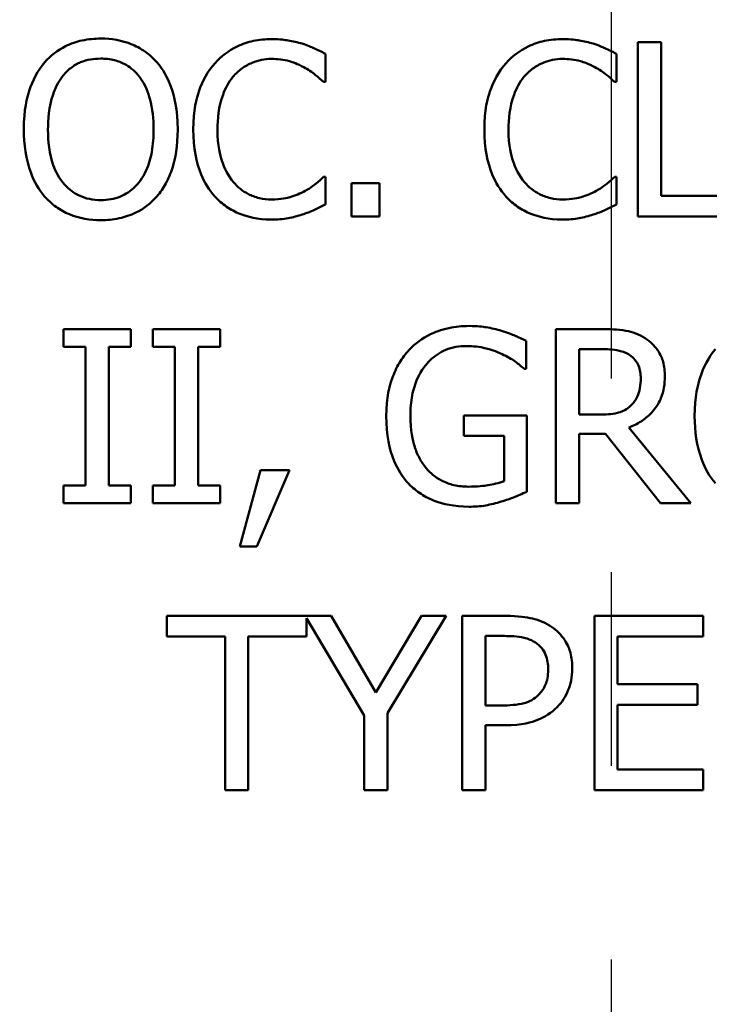
# Model space of a CAD drawing. Units: inches. Extents: x 0.1 to 17.5, y 0.1 to 13.5.
# Drawn here: x 9.4 to 9.8, y 7.5 to 8 of the extents above; entities that cross this region are included whole.
import ezdxf

# ---------------------------------------------------------------- set-up
doc = ezdxf.new("R2010")
doc.units = ezdxf.units.IN
doc.header["$LTSCALE"] = 0.8
doc.header["$MEASUREMENT"] = 0
doc.linetypes.add('CHAIN', pattern=[0.7087, 0.4724, -0.0591, 0.1181, -0.0591])
for name, color, linetype, lineweight in [('Center Mark (ANSI)', 7, 'Continuous', 25), ('Dimension (ANSI)', 7, 'Continuous', 25), ('Visible (ANSI)', 7, 'Continuous', 50), ('Visible Narrow (ANSI)', 7, 'Continuous', 35)]:
    doc.layers.add(name, color=color, linetype=linetype, lineweight=lineweight)
doc.styles.add('Note Text (ANSI)', font='tahoma.ttf')
doc.dimstyles.new('Default (ANSI)', dxfattribs={"dimscale": 0.8, "dimtxt": 0.15, "dimasz": 0.098425, "dimexe": 0.125, "dimexo": 0.0625, "dimgap": 0.031496, "dimtad": 0, "dimtih": 1, "dimtoh": 1, "dimrnd": 1e-08, "dimzin": 4, "dimdsep": 46, "dimtxsty": 'Note Text (ANSI)', "dimcen": 0.09, "dimdle": 0.393701, "dimclrd": 256, "dimclre": 256, "dimclrt": 256, "dimadec": 0, "dimazin": 1, "dimtfac": 0.8, "dimtofl": 0, "dimtmove": 0, "dimatfit": 3, "dimfxl": 1, "dimtolj": 1, "dimtzin": 4, "dimlwd": -1, "dimlwe": -1, "dimarcsym": 0})

# ---------------------------------------------------------------- blocks, each defined once
blk = doc.blocks.new('*D18')
at = {"layer": 'Defpoints', "color": 0, "transparency": 16777216}
for p in [(10.82852, 10.34452), (8.64982, 7.32346)]:
    blk.add_point(p, dxfattribs=at)
at = {"layer": 'Dimension (ANSI)', "transparency": 16777216}
for p, q in [((9.73917, 8.76199), (9.73917, 8.90599)), ((9.66717, 8.83399), (9.81117, 8.83399)), ((8.2493, 6.76808), (8.60376, 7.2596)), ((8.17056, 6.76808), (8.2493, 6.76808))]:
    blk.add_line(p, q, dxfattribs=at)
blk.add_arc((9.73917, 8.83399), 1.86236, 231.12554, 2.69001, dxfattribs=at)
blk.add_solid([(8.59312, 7.26727), (8.61441, 7.25192), (8.64982, 7.32346)], dxfattribs=at)
at = {"layer": 'Dimension (ANSI)', "transparency": 16777216, "insert": (7.86821, 6.76808), "char_height": 0.12, "attachment_point": 5, "style": 'Note Text (ANSI)'}
blk.add_mtext('\\A1; ∅3.72"\\P[∅95]', dxfattribs=at)

msp = doc.modelspace()

# ---------------------------------------------------------------- linework, layer by layer
at = {"layer": 'Center Mark (ANSI)', "linetype": 'CHAIN', "ltscale": 0.952448}
msp.add_line((9.73917, 10.78751), (9.73917, 6.99826), dxfattribs=at)
at = {"layer": 'Visible (ANSI)'}
for p, q in [((9.76502, 7.96155), (9.75306, 7.96155)), ((9.75306, 7.96155), (9.75306, 7.87155)), ((9.76502, 7.8822), (9.76502, 7.96155)), ((9.59144, 7.94113), (9.59144, 7.95557)), ((9.7419, 7.94113), (9.7419, 7.95557)), ((9.59049, 7.94113), (9.59144, 7.94113)), ((9.74096, 7.94113), (9.7419, 7.94113)), ((9.59144, 7.89197), (9.59057, 7.89197)), ((9.59144, 7.87768), (9.59144, 7.89197)), ((9.7419, 7.89197), (9.74103, 7.89197)), ((9.7419, 7.87768), (9.7419, 7.89197)), ((9.60493, 7.88876), (9.60493, 7.87155)), ((9.61938, 7.88876), (9.60493, 7.88876)), ((9.61938, 7.87155), (9.61938, 7.88876)), ((9.80521, 7.8822), (9.76502, 7.8822)), ((9.60493, 7.87155), (9.61938, 7.87155)), ((9.75306, 7.87155), (9.81703, 7.87155)), ((9.4909, 7.81337), (9.45604, 7.81337)), ((9.45604, 7.81337), (9.45604, 7.80418)), ((9.4909, 7.80418), (9.4909, 7.81337)), ((9.53707, 7.81337), (9.50221, 7.81337)), ((9.50221, 7.81337), (9.50221, 7.80418)), ((9.53707, 7.80418), (9.53707, 7.81337)), ((9.73384, 7.81337), (9.71065, 7.81337)), ((9.71065, 7.81337), (9.71065, 7.72337)), ((9.45604, 7.80418), (9.46749, 7.80418)), ((9.46749, 7.80418), (9.46749, 7.73256)), ((9.47945, 7.73256), (9.47945, 7.80418)), ((9.47945, 7.80418), (9.4909, 7.80418)), ((9.50221, 7.80418), (9.51366, 7.80418)), ((9.51366, 7.80418), (9.51366, 7.73256)), ((9.52562, 7.73256), (9.52562, 7.80418)), ((9.52562, 7.80418), (9.53707, 7.80418)), ((9.69526, 7.7928), (9.69526, 7.80724)), ((9.72261, 7.76917), (9.72261, 7.80301)), ((9.72261, 7.80301), (9.7345, 7.80301)), ((9.69424, 7.7928), (9.69526, 7.7928)), ((9.69563, 7.76866), (9.66295, 7.76866)), ((9.66295, 7.76866), (9.66295, 7.75816)), ((9.69563, 7.72935), (9.69563, 7.76866)), ((9.73312, 7.76917), (9.72261, 7.76917)), ((9.7803, 7.72337), (9.74829, 7.76253)), ((9.66295, 7.75816), (9.68381, 7.75816)), ((9.68381, 7.75816), (9.68381, 7.73489)), ((9.72261, 7.72337), (9.72261, 7.75918)), ((9.72261, 7.75918), (9.73632, 7.75918)), ((9.73632, 7.75918), (9.76477, 7.72337)), ((9.55786, 7.74058), (9.54721, 7.70098)), ((9.55603, 7.70098), (9.57295, 7.74058)), ((9.57295, 7.74058), (9.55786, 7.74058)), ((9.45604, 7.73256), (9.45604, 7.72337)), ((9.46749, 7.73256), (9.45604, 7.73256)), ((9.4909, 7.73256), (9.47945, 7.73256)), ((9.4909, 7.72337), (9.4909, 7.73256)), ((9.51366, 7.73256), (9.50221, 7.73256)), ((9.50221, 7.73256), (9.50221, 7.72337)), ((9.53707, 7.73256), (9.52562, 7.73256)), ((9.53707, 7.72337), (9.53707, 7.73256)), ((9.45604, 7.72337), (9.4909, 7.72337)), ((9.50221, 7.72337), (9.53707, 7.72337)), ((9.71065, 7.72337), (9.72261, 7.72337)), ((9.76477, 7.72337), (9.7803, 7.72337)), ((9.54721, 7.70098), (9.55603, 7.70098)), ((9.50943, 7.66519), (9.50943, 7.65454)), ((9.5944, 7.66519), (9.50943, 7.66519)), ((9.61759, 7.62558), (9.5944, 7.66519)), ((9.64122, 7.66519), (9.61759, 7.62558)), ((9.6235, 7.61501), (9.65391, 7.66519)), ((9.65391, 7.66519), (9.64122, 7.66519)), ((9.66222, 7.66519), (9.66222, 7.57519)), ((9.68483, 7.66519), (9.66222, 7.66519)), ((9.78679, 7.66519), (9.73049, 7.66519)), ((9.73049, 7.66519), (9.73049, 7.57519)), ((9.78679, 7.65454), (9.78679, 7.66519)), ((9.58178, 7.65454), (9.58178, 7.66408)), ((9.58178, 7.66408), (9.61153, 7.61377)), ((9.50943, 7.65454), (9.53962, 7.65454)), ((9.53962, 7.65454), (9.53962, 7.57519)), ((9.55158, 7.57519), (9.55158, 7.65454)), ((9.55158, 7.65454), (9.58178, 7.65454)), ((9.67418, 7.65483), (9.6841, 7.65483)), ((9.67418, 7.61895), (9.67418, 7.65483)), ((9.74245, 7.62989), (9.74245, 7.65454)), ((9.74245, 7.65454), (9.78679, 7.65454)), ((9.7838, 7.62989), (9.74245, 7.62989)), ((9.7838, 7.61924), (9.7838, 7.62989)), ((9.6235, 7.57519), (9.6235, 7.61501)), ((9.68235, 7.61895), (9.67418, 7.61895)), ((9.74245, 7.61924), (9.7838, 7.61924)), ((9.74245, 7.58583), (9.74245, 7.61924)), ((9.61153, 7.61377), (9.61153, 7.57519)), ((9.67418, 7.57519), (9.67418, 7.60874)), ((9.67418, 7.60874), (9.68432, 7.60874)), ((9.78679, 7.58583), (9.74245, 7.58583)), ((9.78679, 7.57519), (9.78679, 7.58583)), ((9.53962, 7.57519), (9.55158, 7.57519)), ((9.61153, 7.57519), (9.6235, 7.57519)), ((9.66222, 7.57519), (9.67418, 7.57519)), ((9.73049, 7.57519), (9.78679, 7.57519))]:
    msp.add_line(p, q, dxfattribs=at)
for points, knots in [([(9.47533, 7.96345), (9.4721, 7.96345), (9.46888, 7.96315), (9.46275, 7.96183), (9.4599, 7.96087), (9.45303, 7.95751), (9.44943, 7.95475), (9.44638, 7.95127)], [-0.08271924, -0.08271924, -0.08271924, -0.08271924, -0.0582649, -0.0582649, -0.03527318, -0.03527318, 0, 0, 0, 0]), ([(9.50436, 7.95127), (9.5026, 7.95326), (9.50063, 7.95502), (9.49579, 7.95844), (9.49321, 7.95969), (9.48627, 7.96258), (9.48084, 7.96345), (9.47533, 7.96345)], [-0.06977724, -0.06977724, -0.06977724, -0.06977724, -0.05732222, -0.05732222, -0.0419696, -0.0419696, 0, 0, 0, 0]), ([(9.56365, 7.96316), (9.56048, 7.96316), (9.55732, 7.96287), (9.5513, 7.96159), (9.54851, 7.96066), (9.54144, 7.95727), (9.53764, 7.95439), (9.53441, 7.95076)], [-0.08400238, -0.08400238, -0.08400238, -0.08400238, -0.05978272, -0.05978272, -0.03704129, -0.03704129, 0, 0, 0, 0]), ([(9.57948, 7.96082), (9.57709, 7.96155), (9.57461, 7.96209), (9.57089, 7.96271), (9.56797, 7.96316), (9.56365, 7.96316)], [-0.09732888, -0.09732888, -0.09732888, -0.09732888, -0.03289721, -0.03289721, 0, 0, 0, 0]), ([(9.59144, 7.95557), (9.58947, 7.95663), (9.58747, 7.95761), (9.58438, 7.95899), (9.58221, 7.95994), (9.57948, 7.96082)], [-0.06460872, -0.06460872, -0.06460872, -0.06460872, -0.02185515, -0.02185515, 0, 0, 0, 0]), ([(9.71412, 7.96316), (9.71094, 7.96316), (9.70778, 7.96287), (9.70176, 7.96159), (9.69898, 7.96066), (9.6919, 7.95727), (9.6881, 7.95439), (9.68487, 7.95076)], [-0.08400238, -0.08400238, -0.08400238, -0.08400238, -0.05978272, -0.05978272, -0.03704129, -0.03704129, 0, 0, 0, 0]), ([(9.72994, 7.96082), (9.72755, 7.96155), (9.72508, 7.96209), (9.72136, 7.96271), (9.71843, 7.96316), (9.71412, 7.96316)], [-0.09732888, -0.09732888, -0.09732888, -0.09732888, -0.03289721, -0.03289721, 0, 0, 0, 0]), ([(9.7419, 7.95557), (9.73993, 7.95663), (9.73793, 7.95761), (9.73484, 7.95899), (9.73267, 7.95994), (9.72994, 7.96082)], [-0.06460872, -0.06460872, -0.06460872, -0.06460872, -0.02185515, -0.02185515, 0, 0, 0, 0]), ([(9.44638, 7.95127), (9.44273, 7.9469), (9.44015, 7.94187), (9.4373, 7.93313), (9.43558, 7.92677), (9.43558, 7.91655)], [-0.2041169, -0.2041169, -0.2041169, -0.2041169, -0.0778565, -0.0778565, 0, 0, 0, 0]), ([(9.45542, 7.94376), (9.4567, 7.94542), (9.45816, 7.94693), (9.46168, 7.94971), (9.46344, 7.95061), (9.46821, 7.95257), (9.47181, 7.95309), (9.4754, 7.95309)], [-0.04967568, -0.04967568, -0.04967568, -0.04967568, -0.03925106, -0.03925106, -0.02739454, -0.02739454, 0, 0, 0, 0]), ([(9.4754, 7.95309), (9.47775, 7.95309), (9.48009, 7.95285), (9.48449, 7.95175), (9.48655, 7.95095), (9.49115, 7.9483), (9.49342, 7.94623), (9.49532, 7.94376)], [-0.05843002, -0.05843002, -0.05843002, -0.05843002, -0.04051219, -0.04051219, -0.02374939, -0.02374939, 0, 0, 0, 0]), ([(9.51515, 7.91655), (9.51515, 7.92673), (9.5134, 7.93377), (9.50983, 7.94331), (9.50751, 7.94758), (9.50436, 7.95127)], [-0.07763555, -0.07763555, -0.07763555, -0.07763555, -0.03698729, -0.03698729, 0, 0, 0, 0]), ([(9.53441, 7.95076), (9.53063, 7.94648), (9.52791, 7.94156), (9.52494, 7.93291), (9.52318, 7.92668), (9.52318, 7.91648)], [-0.2061847, -0.2061847, -0.2061847, -0.2061847, -0.0777389, -0.0777389, 0, 0, 0, 0]), ([(9.54367, 7.94368), (9.54503, 7.94527), (9.54655, 7.94671), (9.54989, 7.94917), (9.55167, 7.95017), (9.55675, 7.9523), (9.5601, 7.95294), (9.56358, 7.95294)], [-0.05785243, -0.05785243, -0.05785243, -0.05785243, -0.04201716, -0.04201716, -0.02650604, -0.02650604, 0, 0, 0, 0]), ([(9.56358, 7.95294), (9.56669, 7.95294), (9.5699, 7.95263), (9.57432, 7.95131), (9.57714, 7.95042), (9.58036, 7.94864)], [-0.08581533, -0.08581533, -0.08581533, -0.08581533, -0.02797205, -0.02797205, 0, 0, 0, 0]), ([(9.68487, 7.95076), (9.6811, 7.94648), (9.67837, 7.94156), (9.6754, 7.93291), (9.67364, 7.92668), (9.67364, 7.91648)], [-0.2061847, -0.2061847, -0.2061847, -0.2061847, -0.0777389, -0.0777389, 0, 0, 0, 0]), ([(9.69413, 7.94368), (9.69549, 7.94527), (9.69701, 7.94671), (9.70035, 7.94917), (9.70213, 7.95017), (9.70721, 7.9523), (9.71056, 7.95294), (9.71404, 7.95294)], [-0.05785243, -0.05785243, -0.05785243, -0.05785243, -0.04201716, -0.04201716, -0.02650604, -0.02650604, 0, 0, 0, 0]), ([(9.71404, 7.95294), (9.71715, 7.95294), (9.72036, 7.95263), (9.72478, 7.95131), (9.72761, 7.95042), (9.73082, 7.94864)], [-0.08581533, -0.08581533, -0.08581533, -0.08581533, -0.02797205, -0.02797205, 0, 0, 0, 0]), ([(9.58036, 7.94864), (9.58245, 7.94749), (9.58457, 7.94615), (9.58779, 7.94349), (9.58917, 7.94234), (9.59049, 7.94113)], [-0.03186534, -0.03186534, -0.03186534, -0.03186534, -0.01366345, -0.01366345, 0, 0, 0, 0]), ([(9.73082, 7.94864), (9.73291, 7.94749), (9.73503, 7.94615), (9.73826, 7.94349), (9.73963, 7.94234), (9.74096, 7.94113)], [-0.03186534, -0.03186534, -0.03186534, -0.03186534, -0.01366345, -0.01366345, 0, 0, 0, 0]), ([(9.44805, 7.91655), (9.44805, 7.92125), (9.44846, 7.92805), (9.45178, 7.93789), (9.4533, 7.94103), (9.45542, 7.94376)], [-0.0791509, -0.0791509, -0.0791509, -0.0791509, -0.02628655, -0.02628655, 0, 0, 0, 0]), ([(9.49532, 7.94376), (9.4985, 7.93965), (9.50001, 7.93497), (9.50217, 7.92726), (9.50268, 7.92182), (9.50268, 7.91655)], [-0.06091141, -0.06091141, -0.06091141, -0.06091141, -0.04015765, -0.04015765, 0, 0, 0, 0]), ([(9.53565, 7.91648), (9.53565, 7.92184), (9.53625, 7.92821), (9.53976, 7.93778), (9.54141, 7.94095), (9.54367, 7.94368)], [-0.07768168, -0.07768168, -0.07768168, -0.07768168, -0.02700165, -0.02700165, 0, 0, 0, 0]), ([(9.68611, 7.91648), (9.68611, 7.92184), (9.68671, 7.92821), (9.69022, 7.93778), (9.69188, 7.94095), (9.69413, 7.94368)], [-0.07768168, -0.07768168, -0.07768168, -0.07768168, -0.02700165, -0.02700165, 0, 0, 0, 0]), ([(9.43558, 7.91655), (9.43558, 7.90888), (9.43658, 7.90115), (9.44095, 7.88957), (9.44322, 7.88546), (9.4463, 7.88191)], [-0.09430571, -0.09430571, -0.09430571, -0.09430571, -0.0358483, -0.0358483, 0, 0, 0, 0]), ([(9.4754, 7.88001), (9.47343, 7.88001), (9.47145, 7.88019), (9.46769, 7.88097), (9.46593, 7.88155), (9.46136, 7.88369), (9.45887, 7.8856), (9.45385, 7.89113), (9.45203, 7.89465), (9.44873, 7.90388), (9.44805, 7.91038), (9.44805, 7.91655)], [-0.1196343, -0.1196343, -0.1196343, -0.1196343, -0.1069311, -0.1069311, -0.0949819, -0.0949819, -0.074519, -0.074519, -0.0469885, -0.0469885, 0, 0, 0, 0]), ([(9.50268, 7.91655), (9.50268, 7.91269), (9.50242, 7.90874), (9.50115, 7.90168), (9.50025, 7.89846), (9.49695, 7.89112), (9.49465, 7.88848), (9.4908, 7.8847), (9.48833, 7.88304), (9.48231, 7.88056), (9.47889, 7.88001), (9.4754, 7.88001)], [-0.09483936, -0.09483936, -0.09483936, -0.09483936, -0.08015362, -0.08015362, -0.06760949, -0.06760949, -0.04960219, -0.04960219, -0.02653351, -0.02653351, 0, 0, 0, 0]), ([(9.50436, 7.88191), (9.50616, 7.88396), (9.50769, 7.88621), (9.51039, 7.8912), (9.5115, 7.89394), (9.51384, 7.9014), (9.51515, 7.90784), (9.51515, 7.91655)], [-0.1437062, -0.1437062, -0.1437062, -0.1437062, -0.10651, -0.10651, -0.0663769, -0.0663769, 0, 0, 0, 0]), ([(9.52318, 7.91648), (9.52318, 7.90679), (9.52478, 7.89934), (9.52902, 7.88905), (9.53137, 7.88513), (9.53448, 7.88176)], [-0.08480895, -0.08480895, -0.08480895, -0.08480895, -0.03495084, -0.03495084, 0, 0, 0, 0]), ([(9.54396, 7.88927), (9.54119, 7.89257), (9.53924, 7.89645), (9.53709, 7.90289), (9.53565, 7.90786), (9.53565, 7.91648)], [-0.1802583, -0.1802583, -0.1802583, -0.1802583, -0.0656626, -0.0656626, 0, 0, 0, 0]), ([(9.67364, 7.91648), (9.67364, 7.90679), (9.67524, 7.89934), (9.67948, 7.88905), (9.68183, 7.88513), (9.68494, 7.88176)], [-0.08480895, -0.08480895, -0.08480895, -0.08480895, -0.03495084, -0.03495084, 0, 0, 0, 0]), ([(9.69442, 7.88927), (9.69165, 7.89257), (9.6897, 7.89645), (9.68755, 7.90289), (9.68611, 7.90786), (9.68611, 7.91648)], [-0.1802583, -0.1802583, -0.1802583, -0.1802583, -0.0656626, -0.0656626, 0, 0, 0, 0]), ([(9.56358, 7.8803), (9.56151, 7.8803), (9.55947, 7.88053), (9.5551, 7.88155), (9.55317, 7.88235), (9.54872, 7.88461), (9.54615, 7.88671), (9.54396, 7.88927)], [-0.04858492, -0.04858492, -0.04858492, -0.04858492, -0.0380343, -0.0380343, -0.02569011, -0.02569011, 0, 0, 0, 0]), ([(9.59057, 7.89197), (9.58944, 7.89085), (9.58796, 7.88961), (9.58605, 7.88806), (9.58423, 7.88661), (9.58101, 7.88475)], [-0.07883071, -0.07883071, -0.07883071, -0.07883071, -0.02828546, -0.02828546, 0, 0, 0, 0]), ([(9.71404, 7.8803), (9.71198, 7.8803), (9.70993, 7.88053), (9.70557, 7.88155), (9.70363, 7.88235), (9.69918, 7.88461), (9.69661, 7.88671), (9.69442, 7.88927)], [-0.04858492, -0.04858492, -0.04858492, -0.04858492, -0.0380343, -0.0380343, -0.02569011, -0.02569011, 0, 0, 0, 0]), ([(9.74103, 7.89197), (9.7399, 7.89085), (9.73843, 7.88961), (9.73651, 7.88806), (9.73469, 7.88661), (9.73147, 7.88475)], [-0.07883071, -0.07883071, -0.07883071, -0.07883071, -0.02828546, -0.02828546, 0, 0, 0, 0]), ([(9.58101, 7.88475), (9.57855, 7.88339), (9.57587, 7.88236), (9.57182, 7.88119), (9.56856, 7.8803), (9.56358, 7.8803)], [-0.1135489, -0.1135489, -0.1135489, -0.1135489, -0.0379289, -0.0379289, 0, 0, 0, 0]), ([(9.73147, 7.88475), (9.72901, 7.88339), (9.72634, 7.88236), (9.72228, 7.88119), (9.71902, 7.8803), (9.71404, 7.8803)], [-0.1135489, -0.1135489, -0.1135489, -0.1135489, -0.0379289, -0.0379289, 0, 0, 0, 0]), ([(9.4463, 7.88191), (9.44807, 7.8799), (9.45004, 7.87809), (9.45429, 7.87503), (9.45658, 7.87373), (9.46427, 7.87052), (9.46977, 7.86965), (9.47533, 7.86965)], [-0.08548133, -0.08548133, -0.08548133, -0.08548133, -0.06347194, -0.06347194, -0.04240548, -0.04240548, 0, 0, 0, 0]), ([(9.47533, 7.86965), (9.47854, 7.86965), (9.48174, 7.86995), (9.48782, 7.87125), (9.49074, 7.87221), (9.49766, 7.87556), (9.50127, 7.87841), (9.50436, 7.88191)], [-0.08319322, -0.08319322, -0.08319322, -0.08319322, -0.0585795, -0.0585795, -0.03557248, -0.03557248, 0, 0, 0, 0]), ([(9.53448, 7.88176), (9.53625, 7.87982), (9.53822, 7.87809), (9.54254, 7.8751), (9.54484, 7.87387), (9.55105, 7.8714), (9.55633, 7.86995), (9.56344, 7.86995)], [-0.1243415, -0.1243415, -0.1243415, -0.1243415, -0.0892209, -0.0892209, -0.0541681, -0.0541681, 0, 0, 0, 0]), ([(9.68494, 7.88176), (9.68672, 7.87982), (9.68868, 7.87809), (9.693, 7.8751), (9.6953, 7.87387), (9.70151, 7.8714), (9.70679, 7.86995), (9.7139, 7.86995)], [-0.1243415, -0.1243415, -0.1243415, -0.1243415, -0.0892209, -0.0892209, -0.0541681, -0.0541681, 0, 0, 0, 0]), ([(9.57948, 7.87257), (9.58159, 7.87323), (9.58383, 7.87405), (9.58769, 7.87592), (9.58956, 7.87681), (9.59144, 7.87768)], [-0.03266669, -0.03266669, -0.03266669, -0.03266669, -0.01578581, -0.01578581, 0, 0, 0, 0]), ([(9.72994, 7.87257), (9.73205, 7.87323), (9.7343, 7.87405), (9.73815, 7.87592), (9.74002, 7.87681), (9.7419, 7.87768)], [-0.03266669, -0.03266669, -0.03266669, -0.03266669, -0.01578581, -0.01578581, 0, 0, 0, 0]), ([(9.56344, 7.86995), (9.56646, 7.86995), (9.56962, 7.8701), (9.57466, 7.87109), (9.57709, 7.87178), (9.57948, 7.87257)], [-0.03914139, -0.03914139, -0.03914139, -0.03914139, -0.01918848, -0.01918848, 0, 0, 0, 0]), ([(9.7139, 7.86995), (9.71693, 7.86995), (9.72008, 7.8701), (9.72512, 7.87109), (9.72755, 7.87178), (9.72994, 7.87257)], [-0.03914139, -0.03914139, -0.03914139, -0.03914139, -0.01918848, -0.01918848, 0, 0, 0, 0]), ([(9.6658, 7.81497), (9.66226, 7.81497), (9.65874, 7.81464), (9.65104, 7.813), (9.64789, 7.8117), (9.64161, 7.80872), (9.63789, 7.80606), (9.63473, 7.80265)], [-0.06726614, -0.06726614, -0.06726614, -0.06726614, -0.05296392, -0.05296392, -0.03542131, -0.03542131, 0, 0, 0, 0]), ([(9.6825, 7.81249), (9.6799, 7.81329), (9.67724, 7.81389), (9.673, 7.81456), (9.67003, 7.81497), (9.6658, 7.81497)], [-0.0883624, -0.0883624, -0.0883624, -0.0883624, -0.03224259, -0.03224259, 0, 0, 0, 0]), ([(9.75675, 7.80863), (9.75521, 7.80962), (9.75359, 7.81047), (9.75024, 7.81178), (9.74854, 7.81225), (9.74252, 7.81322), (9.73817, 7.81337), (9.73384, 7.81337)], [-0.06039352, -0.06039352, -0.06039352, -0.06039352, -0.04644817, -0.04644817, -0.03295103, -0.03295103, 0, 0, 0, 0]), ([(9.69526, 7.80724), (9.69343, 7.80819), (9.69116, 7.80921), (9.68821, 7.81048), (9.68548, 7.81164), (9.6825, 7.81249)], [-0.06498802, -0.06498802, -0.06498802, -0.06498802, -0.02364973, -0.02364973, 0, 0, 0, 0]), ([(9.76696, 7.78894), (9.76696, 7.79145), (9.7667, 7.794), (9.76554, 7.79816), (9.76475, 7.80015), (9.7615, 7.80489), (9.75932, 7.80697), (9.75675, 7.80863)], [-0.07251108, -0.07251108, -0.07251108, -0.07251108, -0.04380117, -0.04380117, -0.02334318, -0.02334318, 0, 0, 0, 0]), ([(9.63473, 7.80265), (9.63281, 7.80058), (9.63114, 7.79833), (9.62819, 7.79337), (9.62696, 7.79069), (9.6247, 7.78433), (9.62291, 7.77803), (9.62291, 7.76844)], [-0.1836973, -0.1836973, -0.1836973, -0.1836973, -0.1295724, -0.1295724, -0.073032, -0.073032, 0, 0, 0, 0]), ([(9.63538, 7.76881), (9.63538, 7.77226), (9.63566, 7.77574), (9.63691, 7.78217), (9.63781, 7.78513), (9.64111, 7.7923), (9.6436, 7.79529), (9.64797, 7.79955), (9.65063, 7.80136), (9.65708, 7.80402), (9.66071, 7.80462), (9.66441, 7.80462)], [-0.1042272, -0.1042272, -0.1042272, -0.1042272, -0.0886748, -0.0886748, -0.0747291, -0.0747291, -0.0531526, -0.0531526, -0.028209, -0.028209, 0, 0, 0, 0]), ([(9.66441, 7.80462), (9.66782, 7.80462), (9.67121, 7.80426), (9.67642, 7.80292), (9.67968, 7.80198), (9.68286, 7.80039)], [-0.07399931, -0.07399931, -0.07399931, -0.07399931, -0.02711414, -0.02711414, 0, 0, 0, 0]), ([(9.7345, 7.80301), (9.73652, 7.80301), (9.74024, 7.80293), (9.74528, 7.80177), (9.74713, 7.80104), (9.7488, 7.79995)], [-0.03948056, -0.03948056, -0.03948056, -0.03948056, -0.01517445, -0.01517445, 0, 0, 0, 0]), ([(9.79314, 7.80308), (9.78949, 7.79872), (9.78692, 7.79369), (9.78407, 7.78495), (9.78235, 7.77859), (9.78235, 7.76837)], [-0.2041169, -0.2041169, -0.2041169, -0.2041169, -0.0778565, -0.0778565, 0, 0, 0, 0]), ([(9.68286, 7.80039), (9.68529, 7.79925), (9.68778, 7.79794), (9.6912, 7.79536), (9.69274, 7.79411), (9.69424, 7.7928)], [-0.03261392, -0.03261392, -0.03261392, -0.03261392, -0.01514592, -0.01514592, 0, 0, 0, 0]), ([(9.7488, 7.79995), (9.74981, 7.79927), (9.75072, 7.79846), (9.75239, 7.79643), (9.75294, 7.79537), (9.75415, 7.79242), (9.75448, 7.79021), (9.75448, 7.78799)], [-0.03061194, -0.03061194, -0.03061194, -0.03061194, -0.02426437, -0.02426437, -0.01693363, -0.01693363, 0, 0, 0, 0]), ([(9.74829, 7.76253), (9.7505, 7.76336), (9.75264, 7.7644), (9.75653, 7.76689), (9.75826, 7.76831), (9.76288, 7.77314), (9.7643, 7.77617), (9.76638, 7.78129), (9.76696, 7.7851), (9.76696, 7.78894)], [-0.0555049, -0.0555049, -0.0555049, -0.0555049, -0.0486338, -0.0486338, -0.04209828, -0.04209828, -0.02922651, -0.02922651, 0, 0, 0, 0]), ([(9.75448, 7.78799), (9.75448, 7.7863), (9.75436, 7.78459), (9.75376, 7.78125), (9.75331, 7.77985), (9.75197, 7.77683), (9.75084, 7.77522), (9.74938, 7.77384)], [-0.03513605, -0.03513605, -0.03513605, -0.03513605, -0.02524397, -0.02524397, -0.01529259, -0.01529259, 0, 0, 0, 0]), ([(9.74938, 7.77384), (9.74844, 7.7729), (9.74739, 7.77211), (9.74453, 7.77057), (9.74303, 7.77022), (9.73939, 7.76941), (9.73621, 7.76917), (9.73312, 7.76917)], [-0.03171112, -0.03171112, -0.03171112, -0.03171112, -0.02836332, -0.02836332, -0.02355003, -0.02355003, 0, 0, 0, 0]), ([(9.62291, 7.76844), (9.62291, 7.75865), (9.62457, 7.75117), (9.6289, 7.74081), (9.63138, 7.7368), (9.63465, 7.73336)], [-0.08560045, -0.08560045, -0.08560045, -0.08560045, -0.03619637, -0.03619637, 0, 0, 0, 0]), ([(9.64363, 7.74153), (9.64225, 7.74313), (9.64108, 7.74487), (9.63902, 7.74872), (9.63817, 7.75082), (9.63663, 7.75578), (9.63538, 7.7608), (9.63538, 7.76881)], [-0.1519337, -0.1519337, -0.1519337, -0.1519337, -0.1080851, -0.1080851, -0.0610174, -0.0610174, 0, 0, 0, 0]), ([(9.78235, 7.76837), (9.78235, 7.76069), (9.78334, 7.75297), (9.78771, 7.74139), (9.78999, 7.73728), (9.79307, 7.73372)], [-0.09430571, -0.09430571, -0.09430571, -0.09430571, -0.0358483, -0.0358483, 0, 0, 0, 0]), ([(9.66529, 7.73197), (9.66281, 7.73197), (9.66034, 7.73221), (9.65566, 7.73329), (9.65351, 7.73407), (9.64843, 7.73674), (9.64582, 7.73888), (9.64363, 7.74153)], [-0.06248028, -0.06248028, -0.06248028, -0.06248028, -0.04378217, -0.04378217, -0.02621099, -0.02621099, 0, 0, 0, 0]), ([(9.63465, 7.73336), (9.63654, 7.7314), (9.63862, 7.72968), (9.64321, 7.7267), (9.64567, 7.72549), (9.65218, 7.72309), (9.65781, 7.72162), (9.66572, 7.72162)], [-0.1391294, -0.1391294, -0.1391294, -0.1391294, -0.0999765, -0.0999765, -0.0602829, -0.0602829, 0, 0, 0, 0]), ([(9.68381, 7.73489), (9.68119, 7.73378), (9.67817, 7.73311), (9.67353, 7.73244), (9.66996, 7.73197), (9.66529, 7.73197)], [-0.09053671, -0.09053671, -0.09053671, -0.09053671, -0.03562184, -0.03562184, 0, 0, 0, 0]), ([(9.68235, 7.72424), (9.68475, 7.72494), (9.68719, 7.72582), (9.69008, 7.727), (9.69331, 7.7283), (9.69563, 7.72935)], [-0.09620983, -0.09620983, -0.09620983, -0.09620983, -0.0193759, -0.0193759, 0, 0, 0, 0]), ([(9.66572, 7.72162), (9.66851, 7.72162), (9.67158, 7.72177), (9.67704, 7.72277), (9.67971, 7.72346), (9.68235, 7.72424)], [-0.04229511, -0.04229511, -0.04229511, -0.04229511, -0.02098251, -0.02098251, 0, 0, 0, 0]), ([(9.70839, 7.65957), (9.70539, 7.66166), (9.70203, 7.66304), (9.69553, 7.66456), (9.69126, 7.66519), (9.68483, 7.66519)], [-0.1081302, -0.1081302, -0.1081302, -0.1081302, -0.0489469, -0.0489469, 0, 0, 0, 0]), ([(9.71911, 7.63805), (9.71911, 7.64076), (9.71883, 7.6435), (9.71765, 7.64788), (9.71684, 7.65014), (9.7134, 7.65542), (9.71112, 7.65771), (9.70839, 7.65957)], [-0.08175075, -0.08175075, -0.08175075, -0.08175075, -0.0479605, -0.0479605, -0.02514505, -0.02514505, 0, 0, 0, 0]), ([(9.6841, 7.65483), (9.68668, 7.65483), (9.69081, 7.65471), (9.69632, 7.65341), (9.69834, 7.65261), (9.70015, 7.6514)], [-0.0431594, -0.0431594, -0.0431594, -0.0431594, -0.01659792, -0.01659792, 0, 0, 0, 0]), ([(9.70015, 7.6514), (9.70131, 7.65063), (9.70235, 7.64971), (9.70412, 7.64757), (9.7048, 7.6464), (9.70629, 7.64278), (9.70664, 7.64022), (9.70664, 7.63769)], [-0.04051289, -0.04051289, -0.04051289, -0.04051289, -0.02982892, -0.02982892, -0.01928243, -0.01928243, 0, 0, 0, 0]), ([(9.70664, 7.63769), (9.70664, 7.63399), (9.70599, 7.63153), (9.70442, 7.62774), (9.70312, 7.62593), (9.70153, 7.62434)], [-0.03122882, -0.03122882, -0.03122882, -0.03122882, -0.01709277, -0.01709277, 0, 0, 0, 0]), ([(9.71124, 7.61807), (9.71249, 7.6193), (9.71359, 7.62065), (9.71554, 7.62365), (9.71636, 7.62527), (9.71809, 7.62964), (9.71911, 7.63333), (9.71911, 7.63805)], [-0.08090205, -0.08090205, -0.08090205, -0.08090205, -0.05891287, -0.05891287, -0.03603111, -0.03603111, 0, 0, 0, 0]), ([(9.70153, 7.62434), (9.70056, 7.62332), (9.69945, 7.62246), (9.69653, 7.62079), (9.69497, 7.62033), (9.6907, 7.61922), (9.68645, 7.61895), (9.68235, 7.61895)], [-0.04434753, -0.04434753, -0.04434753, -0.04434753, -0.0388326, -0.0388326, -0.03123511, -0.03123511, 0, 0, 0, 0]), ([(9.68432, 7.60874), (9.69343, 7.60874), (9.69837, 7.61033), (9.70492, 7.61299), (9.7083, 7.61519), (9.71124, 7.61807)], [-0.05383371, -0.05383371, -0.05383371, -0.05383371, -0.03134221, -0.03134221, 0, 0, 0, 0])]:
    msp.add_open_spline(points, degree=3, knots=knots, dxfattribs=at)
at = {"layer": 'Visible Narrow (ANSI)'}
for points, knots in [([(11.45601, 8.5032), (11.45482, 8.49705), (11.45361, 8.49091), (11.44903, 8.47428), (11.44437, 8.46415), (11.43684, 8.4492), (11.43432, 8.44423), (11.42982, 8.43417), (11.42786, 8.42906), (11.42402, 8.41693), (11.42232, 8.40985), (11.37934, 8.24226), (11.3147, 8.08674), (11.14352, 7.80031), (11.03723, 7.66969), (10.77418, 7.42754), (10.61179, 7.32136), (10.26103, 7.1675), (10.07317, 7.11996), (9.69185, 7.08836), (9.49838, 7.10442), (9.16242, 7.1895), (9.01705, 7.24791), (8.77439, 7.3858), (8.67345, 7.45839), (8.51642, 7.59893), (8.45583, 7.66204), (8.34842, 7.7922), (8.30094, 7.85878), (8.22548, 7.98219), (8.19553, 8.03773), (8.14795, 8.13884), (8.12907, 8.18376), (8.09904, 8.26457), (8.08712, 8.30016), (8.06976, 8.35811), (8.06361, 8.38027), (8.05608, 8.40958), (8.05438, 8.41668), (8.05053, 8.42883), (8.04857, 8.43394), (8.04407, 8.44401), (8.04155, 8.44897), (8.03403, 8.46389), (8.02937, 8.47398), (8.02476, 8.49069), (8.02353, 8.49695), (8.02232, 8.5032)], [-12.963651, -12.963651, -12.963651, -12.963651, -12.916176, -12.916176, -12.832865, -12.832865, -12.791209, -12.791209, -12.749553, -12.749553, -12.694013, -12.694013, -11.429692, -11.429692, -10.165366, -10.165366, -8.71403, -8.71403, -7.262694, -7.262694, -5.811358, -5.811358, -4.631532, -4.631532, -3.697225, -3.697225, -3.034424, -3.034424, -2.412784, -2.412784, -1.9346, -1.9346, -1.566766, -1.566766, -1.283816, -1.283816, -1.110278, -1.110278, -1.055127, -1.055127, -1.013763, -1.013763, -0.9724, -0.9724, -0.889674, -0.889674, -0.841678, -0.841678, -0.841678, -0.841678]), ([(7.9438, 8.48807), (7.94506, 8.48153), (7.94635, 8.47499), (7.94994, 8.45726), (7.95225, 8.44615), (7.95586, 8.42954), (7.95708, 8.424), (7.95962, 8.4129), (7.96092, 8.40734), (7.96407, 8.39432), (7.96593, 8.38685), (7.97386, 8.35596), (7.98035, 8.33262), (7.99863, 8.27157), (8.0112, 8.23407), (8.04283, 8.14893), (8.06272, 8.10161), (8.11286, 7.99508), (8.14441, 7.93657), (8.22391, 7.80655), (8.27393, 7.7364), (8.38709, 7.59927), (8.45093, 7.53278), (8.61637, 7.38471), (8.72272, 7.30823), (8.97837, 7.16296), (9.13153, 7.10142), (9.48548, 7.01178), (9.68931, 6.99487), (10.09106, 7.02816), (10.28898, 7.07824), (10.65853, 7.24034), (10.82962, 7.35221), (11.10676, 7.60733), (11.21874, 7.74495), (11.39909, 8.04672), (11.46719, 8.21056), (11.51247, 8.38713), (11.51433, 8.39457), (11.51747, 8.40757), (11.51877, 8.41313), (11.52131, 8.42424), (11.52254, 8.42978), (11.52615, 8.44643), (11.52846, 8.45758), (11.53203, 8.47521), (11.5333, 8.48164), (11.53454, 8.48807)], [0.841678, 0.841678, 0.841678, 0.841678, 0.889674, 0.889674, 0.9724, 0.9724, 1.013763, 1.013763, 1.055127, 1.055127, 1.110278, 1.110278, 1.283816, 1.283816, 1.566766, 1.566766, 1.9346, 1.9346, 2.412784, 2.412784, 3.034424, 3.034424, 3.697225, 3.697225, 4.631532, 4.631532, 5.811358, 5.811358, 7.262694, 7.262694, 8.71403, 8.71403, 10.165366, 10.165366, 11.429692, 11.429692, 12.694013, 12.694013, 12.749553, 12.749553, 12.791209, 12.791209, 12.832865, 12.832865, 12.916176, 12.916176, 12.963651, 12.963651, 12.963651, 12.963651])]:
    msp.add_open_spline(points, degree=3, knots=knots, dxfattribs=at)

# ---------------------------------------------------------------- dimensions: what is measured, and where the dimension line sits
at = {"layer": 'Dimension (ANSI)'}
dim = msp.add_diameter_dim_2p(p1=(10.82852, 10.34452), p2=(8.64982, 7.32346), text=' <>"\\X[∅95]', dimstyle='Default (ANSI)', override={"dimgap": 0.031496, "dimdec": 2, "dimlfac": 1, "dimpost": '\\X', "dimtol": 0, "dimlim": 0, "dimtp": 0, "dimtm": 0, "dimtdec": 2}, dxfattribs=at)
dim.commit()
dim.dimension.update_dxf_attribs({"geometry": '*D18', "text_midpoint": (7.86821, 6.76808), "dimtype": 163})

doc.saveas('drawing.dxf')
